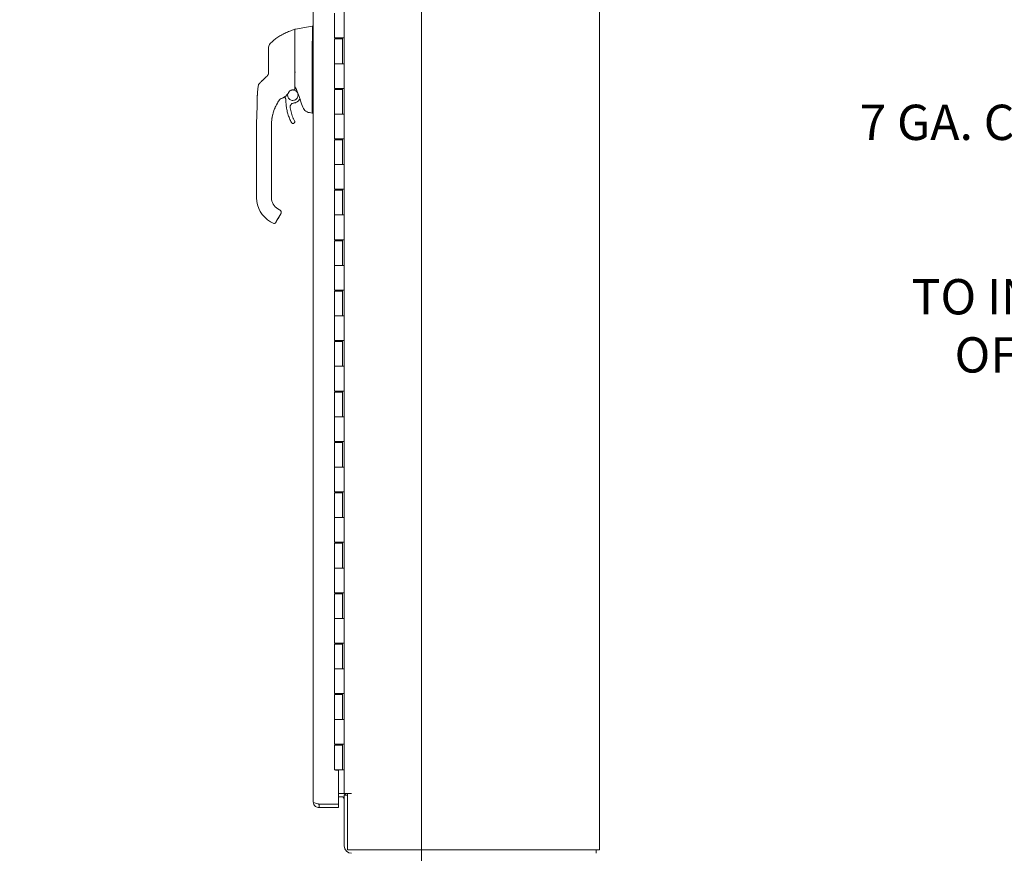
# Model space of a CAD drawing. Units: inches. Extents: x 7 to 328, y 6 to 205.
# Drawn here: x 156 to 195, y 95 to 128 of the extents above; entities that cross this region are included whole.
import ezdxf

# ---------------------------------------------------------------- set-up
doc = ezdxf.new("R2010")
doc.units = ezdxf.units.IN
doc.header["$LTSCALE"] = 20
doc.header["$MEASUREMENT"] = 0
doc.layers.get('0').update_dxf_attribs({"lineweight": 0})
for name, color, linetype, lineweight in [('Section Line (ANSI)', 7, 'Continuous', 5), ('Symbol (ANSI)', 7, 'Continuous', 5), ('Visible (ANSI)', 7, 'Continuous', 5)]:
    doc.layers.add(name, color=color, linetype=linetype, lineweight=lineweight)
doc.styles.add('ROMANS', font='tahoma.ttf')
doc.dimstyles.new('Default (ANSI)$7', dxfattribs={"dimscale": 20, "dimtxt": 0.07, "dimasz": 0.098425, "dimexe": 0.125, "dimexo": 0.0625, "dimgap": 0.031496, "dimtad": 0, "dimtih": 1, "dimtoh": 1, "dimrnd": 1e-08, "dimzin": 0, "dimdsep": 46, "dimtxsty": 'ROMANS', "dimblk": 'Filled-1', "dimcen": 0.09, "dimdle": 0.393701, "dimclrd": 256, "dimclre": 256, "dimclrt": 256, "dimadec": 0, "dimazin": 0, "dimtfac": 0.928571, "dimtofl": 0, "dimtmove": 0, "dimatfit": 3, "dimfxl": 1, "dimtolj": 1, "dimtzin": 0, "dimlwd": -1, "dimlwe": -1, "dimarcsym": 0})

# ---------------------------------------------------------------- blocks, each defined once
blk = doc.blocks.new('2dTransSection0')
at = {"layer": 'Section Line (ANSI)', "linetype": 'Continuous'}
blk.add_line((8.6192, 8.0508), (8.6192, 4.0446), dxfattribs=at)
blk = doc.blocks.new('Filled-1')
at = {"color": 0}
for p, q in [((0, 0), (-1, 0.179)), ((-1, 0.179), (-1, -0.179)), ((-1, 0), (0, 0)), ((-1, -0.179), (0, 0))]:
    blk.add_line(p, q, dxfattribs=at)
at = {"color": 0, "flags": 128}
blk.add_lwpolyline([(-1, -0.179), (0, 0), (-1, 0.179), (-1, -0.179)], dxfattribs=at)
at = {"color": 0}
blk.add_solid([(-1, -0.179), (0, 0), (-1, 0.179), (-1, -0.179)], dxfattribs=at)

msp = doc.modelspace()

# ---------------------------------------------------------------- linework, layer by layer
at = {"layer": 'Visible (ANSI)'}
for p, q in [((179.44729, 156.88264), (179.44729, 95.02564)), ((168.09612, 96.93189), (168.09612, 155.47639)), ((169.32229, 97.26664), (169.32229, 154.64164)), ((168.93379, 127.22414), (168.93379, 128.20414)), ((167.38404, 127.57661), (168.05146, 127.6943)), ((168.05171, 127.6943), (168.05146, 127.6943)), ((168.09612, 127.6943), (168.05171, 127.6943)), ((167.36777, 127.55723), (167.36777, 127.17823)), ((167.36777, 126.85232), (167.36777, 127.16147)), ((168.05146, 125.93235), (168.05146, 126.9964)), ((169.25075, 127.22414), (168.93379, 127.22414)), ((168.93379, 127.18414), (169.25929, 127.18414)), ((168.93379, 126.20414), (168.93379, 127.18414)), ((168.9501, 127.18414), (168.9501, 127.22414)), ((169.00279, 127.18414), (169.00279, 127.22414)), ((169.19029, 127.18414), (169.19029, 127.22414)), ((169.25075, 127.22414), (169.3215, 127.22414)), ((169.25329, 127.18414), (169.25329, 127.22414)), ((169.25929, 126.20414), (169.25929, 127.18414)), ((169.25937, 127.22414), (169.25937, 126.20414)), ((169.3221, 127.22414), (169.3215, 127.22414)), ((169.3221, 127.22414), (169.3221, 126.20414)), ((166.32447, 126.86124), (166.32447, 126.24807)), ((167.36777, 125.94865), (167.36777, 126.85232)), ((166.32447, 126.24807), (166.32447, 125.85827)), ((168.93379, 126.20414), (169.25075, 126.20414)), ((168.93379, 125.22414), (168.93379, 126.20414)), ((169.25075, 126.20414), (168.93379, 126.20414)), ((169.3215, 126.20414), (169.25075, 126.20414)), ((169.3215, 126.20414), (169.3221, 126.20414)), ((167.355, 126.07921), (167.355, 126.07921)), ((167.36777, 125.19093), (167.36777, 125.94865)), ((168.05146, 124.29741), (168.05146, 125.7018)), ((166.96438, 125.0478), (166.96438, 125.0478)), ((167.20242, 125.14584), (167.20241, 125.14583)), ((169.25075, 125.22414), (168.93379, 125.22414)), ((168.93379, 125.18414), (169.25929, 125.18414)), ((168.93379, 124.20414), (168.93379, 125.18414)), ((168.9501, 125.18414), (168.9501, 125.22414)), ((169.00279, 125.18414), (169.00279, 125.22414)), ((169.19029, 125.18414), (169.19029, 125.22414)), ((169.25075, 125.22414), (169.3215, 125.22414)), ((169.25329, 125.18414), (169.25329, 125.22414)), ((169.25929, 124.20414), (169.25929, 125.18414)), ((169.25937, 125.22414), (169.25937, 124.20414)), ((169.3221, 125.22414), (169.3215, 125.22414)), ((169.3221, 125.22414), (169.3221, 124.20414)), ((165.87109, 124.80628), (165.8711, 124.8073)), ((167.56625, 124.80258), (167.52473, 124.75315)), ((167.93829, 124.26544), (167.92394, 124.26796)), ((167.93829, 124.26544), (168.05146, 124.24548)), ((168.05146, 124.24548), (168.05254, 124.24548)), ((168.09612, 124.24548), (168.05254, 124.24548)), ((168.93379, 124.20414), (169.25075, 124.20414)), ((168.93379, 123.22414), (168.93379, 124.20414)), ((169.25075, 124.20414), (168.93379, 124.20414)), ((169.3215, 124.20414), (169.25075, 124.20414)), ((169.3215, 124.20414), (169.3221, 124.20414)), ((165.84721, 122.86001), (165.84721, 123.78608)), ((166.43776, 123.72615), (166.43776, 123.78608)), ((166.44075, 123.8859), (166.44074, 123.88608)), ((167.35948, 123.90422), (167.35948, 123.90447)), ((166.43776, 123.11591), (166.43776, 123.72615)), ((166.43776, 123.01749), (166.43776, 123.11591)), ((166.43776, 122.86001), (166.43776, 123.01749)), ((169.25075, 123.22414), (168.93379, 123.22414)), ((168.93379, 123.18414), (169.25929, 123.18414)), ((168.93379, 122.20414), (168.93379, 123.18414)), ((168.9501, 123.18414), (168.9501, 123.22414)), ((169.00279, 123.18414), (169.00279, 123.22414)), ((169.19029, 123.18414), (169.19029, 123.22414)), ((169.25075, 123.22414), (169.3215, 123.22414)), ((169.25329, 123.18414), (169.25329, 123.22414)), ((169.25929, 122.20414), (169.25929, 123.18414)), ((169.25937, 123.22414), (169.25937, 122.20414)), ((169.3221, 123.22414), (169.3215, 123.22414)), ((169.3221, 123.22414), (169.3221, 122.20414)), ((165.84721, 122.86001), (165.84721, 120.8915)), ((166.43776, 122.40725), (166.43776, 122.86001)), ((166.43776, 122.40725), (166.43776, 122.30883)), ((166.43776, 121.69859), (166.43776, 122.30883)), ((168.93379, 122.20414), (169.25075, 122.20414)), ((168.93379, 121.22414), (168.93379, 122.20414)), ((169.25075, 122.20414), (168.93379, 122.20414)), ((169.3215, 122.20414), (169.25075, 122.20414)), ((169.3215, 122.20414), (169.3221, 122.20414)), ((166.43776, 121.69859), (166.43776, 121.60017)), ((166.43776, 120.98993), (166.43776, 121.60017)), ((169.25075, 121.22414), (168.93379, 121.22414)), ((168.93379, 121.18414), (169.25929, 121.18414)), ((168.93379, 120.20414), (168.93379, 121.18414)), ((168.9501, 121.18414), (168.9501, 121.22414)), ((169.00279, 121.18414), (169.00279, 121.22414)), ((169.19029, 121.18414), (169.19029, 121.22414)), ((169.25075, 121.22414), (169.3215, 121.22414)), ((169.25329, 121.18414), (169.25329, 121.22414)), ((169.25929, 120.20414), (169.25929, 121.18414)), ((169.25937, 121.22414), (169.25937, 120.20414)), ((169.3221, 121.22414), (169.3215, 121.22414)), ((169.3221, 121.22414), (169.3221, 120.20414)), ((165.84721, 120.8915), (165.84721, 120.8908)), ((166.43776, 120.98993), (166.43776, 120.8915)), ((166.80509, 120.2468), (166.62792, 119.93994)), ((166.69366, 120.44826), (166.76191, 120.40886)), ((166.69623, 120.059), (166.80509, 120.24755)), ((166.80509, 120.24719), (166.69623, 120.05864)), ((166.39839, 119.93613), (166.50068, 119.87707)), ((168.93379, 120.20414), (169.25075, 120.20414)), ((168.93379, 119.22414), (168.93379, 120.20414)), ((169.25075, 120.20414), (168.93379, 120.20414)), ((169.3215, 120.20414), (169.25075, 120.20414)), ((169.3215, 120.20414), (169.3221, 120.20414)), ((169.25075, 119.22414), (168.93379, 119.22414)), ((168.93379, 119.18414), (169.25929, 119.18414)), ((168.93379, 118.20414), (168.93379, 119.18414)), ((168.9501, 119.18414), (168.9501, 119.22414)), ((169.00279, 119.18414), (169.00279, 119.22414)), ((169.19029, 119.18414), (169.19029, 119.22414)), ((169.25075, 119.22414), (169.3215, 119.22414)), ((169.25329, 119.18414), (169.25329, 119.22414)), ((169.25929, 118.20414), (169.25929, 119.18414)), ((169.25937, 119.22414), (169.25937, 118.20414)), ((169.3221, 119.22414), (169.3215, 119.22414)), ((169.3221, 119.22414), (169.3221, 118.20414)), ((168.93379, 118.20414), (169.25075, 118.20414)), ((168.93379, 117.22414), (168.93379, 118.20414)), ((169.25075, 118.20414), (168.93379, 118.20414)), ((169.3215, 118.20414), (169.25075, 118.20414)), ((169.3215, 118.20414), (169.3221, 118.20414)), ((169.25075, 117.22414), (168.93379, 117.22414)), ((168.93379, 117.18414), (169.25929, 117.18414)), ((168.93379, 116.20414), (168.93379, 117.18414)), ((168.9501, 117.18414), (168.9501, 117.22414)), ((169.00279, 117.18414), (169.00279, 117.22414)), ((169.19029, 117.18414), (169.19029, 117.22414)), ((169.25075, 117.22414), (169.3215, 117.22414)), ((169.25329, 117.18414), (169.25329, 117.22414)), ((169.25929, 116.20414), (169.25929, 117.18414)), ((169.25937, 117.22414), (169.25937, 116.20414)), ((169.3221, 117.22414), (169.3215, 117.22414)), ((169.3221, 117.22414), (169.3221, 116.20414)), ((168.93379, 116.20414), (169.25075, 116.20414)), ((168.93379, 115.22414), (168.93379, 116.20414)), ((169.25075, 116.20414), (168.93379, 116.20414)), ((169.3215, 116.20414), (169.25075, 116.20414)), ((169.3215, 116.20414), (169.3221, 116.20414)), ((169.25075, 115.22414), (168.93379, 115.22414)), ((168.93379, 115.18414), (169.25929, 115.18414)), ((168.93379, 114.20414), (168.93379, 115.18414)), ((168.9501, 115.18414), (168.9501, 115.22414)), ((169.00279, 115.18414), (169.00279, 115.22414)), ((169.19029, 115.18414), (169.19029, 115.22414)), ((169.25075, 115.22414), (169.3215, 115.22414)), ((169.25329, 115.18414), (169.25329, 115.22414)), ((169.25929, 114.20414), (169.25929, 115.18414)), ((169.25937, 115.22414), (169.25937, 114.20414)), ((169.3221, 115.22414), (169.3215, 115.22414)), ((169.3221, 115.22414), (169.3221, 114.20414)), ((168.93379, 114.20414), (169.25075, 114.20414)), ((168.93379, 113.22414), (168.93379, 114.20414)), ((169.25075, 114.20414), (168.93379, 114.20414)), ((169.3215, 114.20414), (169.25075, 114.20414)), ((169.3215, 114.20414), (169.3221, 114.20414)), ((169.25075, 113.22414), (168.93379, 113.22414)), ((168.9501, 113.18414), (168.9501, 113.22414)), ((169.00279, 113.18414), (169.00279, 113.22414)), ((169.19029, 113.18414), (169.19029, 113.22414)), ((169.25075, 113.22414), (169.3215, 113.22414)), ((169.25329, 113.18414), (169.25329, 113.22414)), ((169.25937, 113.22414), (169.25937, 112.20414)), ((169.3221, 113.22414), (169.3215, 113.22414)), ((169.3221, 113.22414), (169.3221, 112.20414)), ((168.93379, 113.18414), (169.25929, 113.18414)), ((168.93379, 112.20414), (168.93379, 113.18414)), ((169.25929, 112.20414), (169.25929, 113.18414)), ((168.93379, 112.20414), (169.25075, 112.20414)), ((168.93379, 111.22414), (168.93379, 112.20414)), ((169.25075, 112.20414), (168.93379, 112.20414)), ((169.3215, 112.20414), (169.25075, 112.20414)), ((169.3215, 112.20414), (169.3221, 112.20414)), ((169.25075, 111.22414), (168.93379, 111.22414)), ((168.93379, 111.18414), (169.25929, 111.18414)), ((168.93379, 110.20414), (168.93379, 111.18414)), ((168.9501, 111.18414), (168.9501, 111.22414)), ((169.00279, 111.18414), (169.00279, 111.22414)), ((169.19029, 111.18414), (169.19029, 111.22414)), ((169.25075, 111.22414), (169.3215, 111.22414)), ((169.25329, 111.18414), (169.25329, 111.22414)), ((169.25929, 110.20414), (169.25929, 111.18414)), ((169.25937, 111.22414), (169.25937, 110.20414)), ((169.3221, 111.22414), (169.3215, 111.22414)), ((169.3221, 111.22414), (169.3221, 110.20414)), ((168.93379, 110.20414), (169.25075, 110.20414)), ((168.93379, 109.22414), (168.93379, 110.20414)), ((169.25075, 110.20414), (168.93379, 110.20414)), ((169.3215, 110.20414), (169.25075, 110.20414)), ((169.3215, 110.20414), (169.3221, 110.20414)), ((169.25075, 109.22414), (168.93379, 109.22414)), ((168.93379, 109.18414), (169.25929, 109.18414)), ((168.93379, 108.20414), (168.93379, 109.18414)), ((168.9501, 109.18414), (168.9501, 109.22414)), ((169.00279, 109.18414), (169.00279, 109.22414)), ((169.19029, 109.18414), (169.19029, 109.22414)), ((169.25075, 109.22414), (169.3215, 109.22414)), ((169.25329, 109.18414), (169.25329, 109.22414)), ((169.25929, 108.20414), (169.25929, 109.18414)), ((169.25937, 109.22414), (169.25937, 108.20414)), ((169.3221, 109.22414), (169.3215, 109.22414)), ((169.3221, 109.22414), (169.3221, 108.20414)), ((168.93379, 108.20414), (169.25075, 108.20414)), ((168.93379, 107.22414), (168.93379, 108.20414)), ((169.25075, 108.20414), (168.93379, 108.20414)), ((169.3215, 108.20414), (169.25075, 108.20414)), ((169.3215, 108.20414), (169.3221, 108.20414)), ((169.25075, 107.22414), (168.93379, 107.22414)), ((168.93379, 107.18414), (169.25929, 107.18414)), ((168.93379, 106.20414), (168.93379, 107.18414)), ((168.9501, 107.18414), (168.9501, 107.22414)), ((169.00279, 107.18414), (169.00279, 107.22414)), ((169.19029, 107.18414), (169.19029, 107.22414)), ((169.25075, 107.22414), (169.3215, 107.22414)), ((169.25329, 107.18414), (169.25329, 107.22414)), ((169.25929, 106.20414), (169.25929, 107.18414)), ((169.25937, 107.22414), (169.25937, 106.20414)), ((169.3221, 107.22414), (169.3215, 107.22414)), ((169.3221, 107.22414), (169.3221, 106.20414)), ((168.93379, 106.20414), (169.25075, 106.20414)), ((168.93379, 105.22414), (168.93379, 106.20414)), ((169.25075, 106.20414), (168.93379, 106.20414)), ((169.3215, 106.20414), (169.25075, 106.20414)), ((169.3215, 106.20414), (169.3221, 106.20414)), ((169.25075, 105.22414), (168.93379, 105.22414)), ((168.93379, 105.18414), (169.25929, 105.18414)), ((168.93379, 104.20414), (168.93379, 105.18414)), ((168.9501, 105.18414), (168.9501, 105.22414)), ((169.00279, 105.18414), (169.00279, 105.22414)), ((169.19029, 105.18414), (169.19029, 105.22414)), ((169.25075, 105.22414), (169.3215, 105.22414)), ((169.25329, 105.18414), (169.25329, 105.22414)), ((169.25929, 104.20414), (169.25929, 105.18414)), ((169.25937, 105.22414), (169.25937, 104.20414)), ((169.3221, 105.22414), (169.3215, 105.22414)), ((169.3221, 105.22414), (169.3221, 104.20414)), ((168.93379, 104.20414), (169.25075, 104.20414)), ((168.93379, 103.22414), (168.93379, 104.20414)), ((169.25075, 104.20414), (168.93379, 104.20414)), ((169.3215, 104.20414), (169.25075, 104.20414)), ((169.3215, 104.20414), (169.3221, 104.20414)), ((169.25075, 103.22414), (168.93379, 103.22414)), ((168.93379, 103.18414), (169.25929, 103.18414)), ((168.93379, 102.20414), (168.93379, 103.18414)), ((168.9501, 103.18414), (168.9501, 103.22414)), ((169.00279, 103.18414), (169.00279, 103.22414)), ((169.19029, 103.18414), (169.19029, 103.22414)), ((169.25075, 103.22414), (169.3215, 103.22414)), ((169.25329, 103.18414), (169.25329, 103.22414)), ((169.25929, 102.20414), (169.25929, 103.18414)), ((169.25937, 103.22414), (169.25937, 102.20414)), ((169.3221, 103.22414), (169.3215, 103.22414)), ((169.3221, 103.22414), (169.3221, 102.20414)), ((168.93379, 102.20414), (169.25075, 102.20414)), ((168.93379, 101.22414), (168.93379, 102.20414)), ((169.25075, 102.20414), (168.93379, 102.20414)), ((169.3215, 102.20414), (169.25075, 102.20414)), ((169.3215, 102.20414), (169.3221, 102.20414)), ((169.25075, 101.22414), (168.93379, 101.22414)), ((168.93379, 101.18414), (169.25929, 101.18414)), ((168.93379, 100.20414), (168.93379, 101.18414)), ((168.9501, 101.18414), (168.9501, 101.22414)), ((169.00279, 101.18414), (169.00279, 101.22414)), ((169.19029, 101.18414), (169.19029, 101.22414)), ((169.25075, 101.22414), (169.3215, 101.22414)), ((169.25329, 101.18414), (169.25329, 101.22414)), ((169.25929, 100.20414), (169.25929, 101.18414)), ((169.25937, 101.22414), (169.25937, 100.20414)), ((169.3221, 101.22414), (169.3215, 101.22414)), ((169.3221, 101.22414), (169.3221, 100.20414)), ((168.93379, 100.20414), (169.25075, 100.20414)), ((168.93379, 99.22414), (168.93379, 100.20414)), ((169.25075, 100.20414), (168.93379, 100.20414)), ((169.3215, 100.20414), (169.25075, 100.20414)), ((169.3215, 100.20414), (169.3221, 100.20414)), ((169.25075, 99.22414), (168.93379, 99.22414)), ((168.93379, 99.18414), (169.25929, 99.18414)), ((168.93379, 98.20414), (168.93379, 99.18414)), ((168.9501, 99.18414), (168.9501, 99.22414)), ((169.00279, 99.18414), (169.00279, 99.22414)), ((169.19029, 99.18414), (169.19029, 99.22414)), ((169.25075, 99.22414), (169.3215, 99.22414)), ((169.25329, 99.18414), (169.25329, 99.22414)), ((169.25929, 98.20414), (169.25929, 99.18414)), ((169.25937, 99.22414), (169.25937, 98.20414)), ((169.3221, 99.22414), (169.3215, 99.22414)), ((169.3221, 99.22414), (169.3221, 98.20414)), ((169.25929, 98.20414), (168.93379, 98.20414)), ((168.97112, 98.18851), (168.97112, 98.20414)), ((169.09612, 98.18851), (168.97112, 98.18851)), ((169.09612, 98.18851), (169.09612, 96.83885)), ((169.25937, 98.20414), (169.25929, 98.20414)), ((169.3221, 98.20414), (169.25937, 98.20414)), ((169.32229, 98.20414), (169.3221, 98.20414)), ((169.09612, 97.26664), (169.22854, 97.26664)), ((169.22854, 97.26664), (169.32229, 97.26664)), ((169.32229, 97.26664), (169.61254, 97.26664)), ((169.61274, 97.26644), (169.45629, 97.26644)), ((169.45629, 95.02564), (169.45629, 97.26644)), ((169.61254, 97.26664), (169.61274, 97.26664)), ((169.61274, 97.26664), (169.61274, 97.26644)), ((169.09612, 96.83885), (168.32387, 96.83885)), ((168.32387, 96.83814), (169.09612, 96.83814)), ((168.32387, 96.83814), (168.32387, 96.70414)), ((169.09612, 97.13264), (169.22854, 97.13264)), ((169.09612, 96.83814), (169.09612, 96.70414)), ((169.45629, 97.19964), (169.32229, 97.19964)), ((169.32229, 97.19964), (169.32229, 95.18189)), ((168.32387, 96.70414), (169.09612, 96.70414)), ((179.15704, 95.02564), (169.45629, 95.02564)), ((179.15704, 95.02564), (179.44729, 95.02564)), ((179.31329, 95.02564), (179.31329, 94.89164))]:
    msp.add_line(p, q, dxfattribs=at)
for centre, radius, start, end in [((167.35596, 127.55152), 0.01181, 0.000025, 106.926799), ((167.38746, 127.55723), 0.01969, 100, 180), ((166.52132, 126.86124), 0.19685, 134.527216, 180.00003), ((168.18045, 126.99638), 0.12899, 176.489847, 179.98963), ((166.64264, 125.33957), 0.55118, 323.191789, 334.976234), ((167.16585, 125.11055), 0.02008, 112.543814, 156.331642), ((166.79396, 124.78902), 0.02008, 105.36016, 142.950384), ((166.79396, 124.78871), 0.02008, 105.360208, 142.950357), ((166.64264, 125.33957), 0.55118, 285.360209, 306.924412), ((152.80649, 119.30313), 15.74803, 19.171405, 20.255663), ((166.54005, 119.94527), 0.07874, 239.99998, 329.99998), ((169.22854, 97.03889), 0.22775, 44.895649, 90), ((169.7442, 97.31229), 0.5, 185.238938, 185.319189), ((169.22854, 97.03889), 0.09375, 0, 90), ((169.7442, 97.31229), 0.5, 203.442902, 212.422854), ((169.61254, 95.18189), 0.29025, 180, 270)]:
    msp.add_arc(centre, radius, start, end, dxfattribs=at)
for centre, major_axis, ratio, start_param, end_param in [((166.39878, 125.57275), (-0.13562, 0.14268), 0.30415625, 6.28221473, 6.28318661), ((166.05898, 125.8973), (0.23769, -0.13972), 0.83267459, 6.04903451, 6.08474745), ((166.10563, 125.29397), (0.02036, 0.19579), 0.99999774, 0.86336138, 1.57079633), ((166.25744, 125.4384), (-0.13562, 0.14268), 0.25226489, 6.28223116, 6.28318481), ((166.64264, 125.33988), (0.50482, -0.22127), 0.99999945, 5.39356488, 6.28318531), ((166.64264, 125.33957), (0.49944, -0.23315), 0.99999948, 6.07751142, 6.28318531), ((167.22998, 124.05455), (0.79941, 0), 0.99698067, 2.38543839, 2.38627094), ((166.7435, 124.75131), (0.02865, 0.04094), 0.02885303, 1.595289, 1.67124941), ((166.7435, 124.75089), (0.02865, 0.04094), 0.03009594, 1.59350203, 1.66946898), ((168.12271, 123.78595), (1.68453, 0.03717), 0.99999916, 2.47290033, 2.50957603), ((168.12268, 123.78566), (-1.68391, 0.05776), 0.99999923, 5.67084131, 5.7075178), ((167.22224, 125.38865), (-0.4443, -0.58784), 0.00076639, 6.28214647, 6.31420615), ((166.79419, 124.78898), (-0.01602, 0.0121), 0.9995311, 6.25944269, 6.28318531), ((166.64264, 125.33957), (-0.44063, -0.33113), 0.99999977, 1.19442864, 1.57079633), ((168.50491, 124.24548), (-0.45336, 0.05335), 0.16294252, 0.01917329, 0.08800142), ((166.94957, 120.8908), (-1.10236, 0), 0.99999919, 0, 1.04719755), ((166.94957, 120.8915), (-0.51181, 0), 0.99999919, 0, 1.04719755), ((166.55973, 119.97931), (0.06819, -0.03937), 0.00105121, 6.28316309, 6.28379986)]:
    msp.add_ellipse(centre, major_axis=major_axis, ratio=ratio, start_param=start_param, end_param=end_param, dxfattribs=at)
for points, knots in [([(168.05171, 127.00428), (168.05456, 127.05091), (168.05665, 127.09787), (168.0603, 127.19901), (168.06166, 127.25256), (168.06395, 127.37392), (168.06454, 127.43827), (168.06454, 127.54879), (168.06396, 127.59403), (168.06164, 127.65161), (168.06029, 127.66943), (168.05662, 127.68976), (168.05454, 127.6943), (168.05171, 127.6943)], [-2.74429333, -2.74429333, -2.74429333, -2.74429333, -2.38875858, -2.38875858, -1.96325703, -1.96325703, -1.37236934, -1.37236934, -0.78185267, -0.78185267, -0.35396182, -0.35396182, 0, 0, 0, 0]), ([(166.38327, 127.00158), (166.42316, 127.04081), (166.46571, 127.07935), (166.51076, 127.11682), (166.55581, 127.1543), (166.60337, 127.19071), (166.65354, 127.2259), (166.70371, 127.26109), (166.75649, 127.29505), (166.81173, 127.32744), (166.86697, 127.35982), (166.92471, 127.39057), (166.98234, 127.41843), (167.03996, 127.44629), (167.09739, 127.47141), (167.15862, 127.49544), (167.21985, 127.51946), (167.28492, 127.54224), (167.35252, 127.56282)], [0, 0, 0, 0, 0.16666667, 0.16666667, 0.16666667, 0.33333333, 0.33333333, 0.33333333, 0.5, 0.5, 0.5, 0.66666667, 0.66666667, 0.66666667, 0.83333333, 0.83333333, 0.83333333, 1, 1, 1, 1]), ([(166.32447, 125.85827), (166.32447, 125.84969), (166.32391, 125.84158), (166.32297, 125.83401), (166.32203, 125.82644), (166.32071, 125.8194), (166.31915, 125.81284), (166.3176, 125.80627), (166.3158, 125.80019), (166.31388, 125.79455), (166.31195, 125.78891), (166.30989, 125.78372), (166.30777, 125.77891), (166.30566, 125.7741), (166.30348, 125.76966), (166.30129, 125.76556), (166.2991, 125.76145), (166.2969, 125.75767), (166.2947, 125.75414), (166.29251, 125.75062), (166.29033, 125.74737), (166.28817, 125.74432), (166.28601, 125.74127), (166.28387, 125.73843), (166.28175, 125.73576), (166.27962, 125.73308), (166.27752, 125.73057), (166.27541, 125.72817), (166.2733, 125.72576), (166.27118, 125.72347), (166.26908, 125.7213)], [0.000000038, 0.000000038, 0.000000038, 0.000000038, 0.1, 0.1, 0.1, 0.2, 0.2, 0.2, 0.3, 0.3, 0.3, 0.4, 0.4, 0.4, 0.5, 0.5, 0.5, 0.6, 0.6, 0.6, 0.7, 0.7, 0.7, 0.8, 0.8, 0.8, 0.9, 0.9, 0.9, 1, 1, 1, 1]), ([(167.36851, 125.85888), (167.3682, 125.85782), (167.36801, 125.85584), (167.3678, 125.85123), (167.36777, 125.84866), (167.36777, 125.84635)], [0.0000010049, 0.0000010049, 0.0000010049, 0.0000010049, 0.0127269949, 0.0127269949, 0.0245990611, 0.0245990611, 0.0245990611, 0.0245990611]), ([(167.36851, 125.85888), (167.36895, 125.86037), (167.36959, 125.86172), (167.37138, 125.86418), (167.37246, 125.86526), (167.37503, 125.86731), (167.37647, 125.86826), (167.37956, 125.87006), (167.38116, 125.87089), (167.38323, 125.87193), (167.38361, 125.87211), (167.384, 125.8723)], [0.0000002115, 0.0000002115, 0.0000002115, 0.0000002115, 0.0179070191, 0.0179070191, 0.0346489075, 0.0346489075, 0.0507649245, 0.0507649245, 0.065656969, 0.065656969, 0.069055457, 0.069055457, 0.069055457, 0.069055457]), ([(168.05147, 125.70306), (168.05189, 125.73958), (168.0521, 125.77715), (168.0521, 125.85365), (168.05189, 125.89232), (168.05147, 125.93101)], [-0.589643364, -0.589643364, -0.589643364, -0.589643364, -0.294843917, -0.294843917, 0, 0, 0, 0]), ([(166.12182, 125.58109), (166.11605, 125.5756), (166.10984, 125.5697), (166.10296, 125.56316), (166.09607, 125.55661), (166.08851, 125.54942), (166.08106, 125.54234), (166.07362, 125.53526), (166.06629, 125.5283), (166.0595, 125.52184), (166.05271, 125.51539), (166.04647, 125.50945), (166.04071, 125.50397), (166.03495, 125.4985), (166.02969, 125.49349), (166.02487, 125.48891), (166.02005, 125.48433), (166.01567, 125.48016), (166.01168, 125.47636), (166.00768, 125.47256), (166.00407, 125.46912), (166.0008, 125.46601), (165.99754, 125.46291), (165.99463, 125.46013), (165.99202, 125.45765), (165.98941, 125.45517), (165.98712, 125.45299), (165.98509, 125.45106), (165.98307, 125.44913), (165.98131, 125.44746), (165.97979, 125.446), (165.97826, 125.44455), (165.97697, 125.44331), (165.97586, 125.44226), (165.97476, 125.44121), (165.97385, 125.44034), (165.9731, 125.43962), (165.97235, 125.4389), (165.97176, 125.43834), (165.9713, 125.4379), (165.97085, 125.43747), (165.97053, 125.43717), (165.97033, 125.43697), (165.97013, 125.43677), (165.97004, 125.43668), (165.97005, 125.43669)], [0.00013189, 0.00013189, 0.00013189, 0.00013189, 0.066666667, 0.066666667, 0.066666667, 0.133333333, 0.133333333, 0.133333333, 0.2, 0.2, 0.2, 0.266666667, 0.266666667, 0.266666667, 0.333333333, 0.333333333, 0.333333333, 0.4, 0.4, 0.4, 0.466666667, 0.466666667, 0.466666667, 0.533333333, 0.533333333, 0.533333333, 0.6, 0.6, 0.6, 0.666666667, 0.666666667, 0.666666667, 0.733333333, 0.733333333, 0.733333333, 0.8, 0.8, 0.8, 0.866666667, 0.866666667, 0.866666667, 0.933333333, 0.933333333, 0.933333333, 1, 1, 1, 1]), ([(165.8711, 124.8073), (165.87204, 124.86426), (165.87488, 124.92233), (165.87885, 124.98019), (165.88281, 125.03804), (165.88789, 125.09567), (165.89329, 125.15168), (165.8987, 125.20768), (165.90441, 125.26204), (165.90983, 125.31425)], [0, 0, 0, 0, 0.33333333, 0.33333333, 0.33333333, 0.66666667, 0.66666667, 0.66666667, 1, 1, 1, 1]), ([(165.87248, 124.86006), (165.87459, 124.9197), (165.87848, 124.9801), (165.88969, 125.11913), (165.89776, 125.19811), (165.90722, 125.28933), (165.90849, 125.30161), (165.90977, 125.31388)], [1.83323725, 1.83323725, 1.83323725, 1.83323725, 2.29129608, 2.29129608, 2.89612947, 2.89612947, 2.99017447, 2.99017447, 2.99017447, 2.99017447]), ([(167.08408, 125.00982), (167.08402, 125.00961), (167.08396, 125.0094), (167.07927, 124.99186), (167.0769, 124.97393), (167.07688, 124.95599)], [8.811554082, 8.811554082, 8.811554082, 8.811554082, 8.814696045, 8.814696045, 9.075075847, 9.075075847, 9.075075847, 9.075075847]), ([(167.07688, 124.95599), (167.07688, 124.93394), (167.08043, 124.9119), (167.0943, 124.87004), (167.10461, 124.85024), (167.13095, 124.81487), (167.14696, 124.79931), (167.18309, 124.77402), (167.20318, 124.7643), (167.24543, 124.75165), (167.26757, 124.74874), (167.31164, 124.75003), (167.33357, 124.75423), (167.375, 124.76931), (167.3945, 124.7802), (167.42908, 124.80755), (167.44417, 124.82402), (167.46839, 124.86086), (167.47753, 124.88124), (167.48789, 124.91994), (167.49026, 124.93797), (167.49026, 124.95599)], [2.79310343, 2.79310343, 2.79310343, 2.79310343, 3.11310348, 3.11310348, 3.43310352, 3.43310352, 3.75310353, 3.75310353, 4.07310352, 4.07310352, 4.39310347, 4.39310347, 4.71310342, 4.71310342, 5.03310338, 5.03310338, 5.35310337, 5.35310337, 5.67310339, 5.67310339, 5.93469608, 5.93469608, 5.93469608, 5.93469608]), ([(167.20139, 125.14539), (167.18493, 125.13826), (167.16941, 125.12898), (167.15067, 125.11416), (167.14616, 125.11026), (167.14183, 125.10618)], [7.914397943, 7.914397943, 7.914397943, 7.914397943, 8.174696036, 8.174696036, 8.261136437, 8.261136437, 8.261136437, 8.261136437]), ([(167.15815, 125.12909), (167.1889, 125.14186), (167.22057, 125.15243), (167.28512, 125.16897), (167.31798, 125.17494), (167.35108, 125.17854)], [0.000001294, 0.000001294, 0.000001294, 0.000001294, 0.253665691, 0.253665691, 0.507273475, 0.507273475, 0.507273475, 0.507273475]), ([(167.19742, 125.14362), (167.21352, 125.14921), (167.22984, 125.15421), (167.24631, 125.15862), (167.24786, 125.15903), (167.24942, 125.15944), (167.25098, 125.15985)], [0.259459119, 0.259459119, 0.259459119, 0.259459119, 0.5, 0.5, 0.5, 0.522678356, 0.522678356, 0.522678356, 0.522678356]), ([(167.49026, 124.95599), (167.49023, 124.97795), (167.48668, 124.99991), (167.47283, 125.04169), (167.46252, 125.06149), (167.43619, 125.09686), (167.42017, 125.11241), (167.38405, 125.1377), (167.36395, 125.14743), (167.32171, 125.16007), (167.29957, 125.16299), (167.26726, 125.16204), (167.25702, 125.16098), (167.24691, 125.15915)], [5.93590897, 5.93590897, 5.93590897, 5.93590897, 6.25469613, 6.25469613, 6.57469617, 6.57469617, 6.89469619, 6.89469619, 7.21469617, 7.21469617, 7.53469613, 7.53469613, 7.68380408, 7.68380408, 7.68380408, 7.68380408]), ([(167.35108, 125.17854), (167.3521, 125.17865), (167.35311, 125.17876), (167.35513, 125.17897), (167.35615, 125.17908), (167.35716, 125.17918)], [0.0000000838, 0.0000000838, 0.0000000838, 0.0000000838, 0.0077558288, 0.0077558288, 0.0155272644, 0.0155272644, 0.0155272644, 0.0155272644]), ([(167.36777, 125.19093), (167.36777, 125.18951), (167.36751, 125.18809), (167.36648, 125.18535), (167.36569, 125.18406), (167.36363, 125.18182), (167.36239, 125.1809), (167.35979, 125.17968), (167.35849, 125.17932), (167.35716, 125.17918)], [-0.0441913379, -0.0441913379, -0.0441913379, -0.0441913379, -0.0333432383, -0.0333432383, -0.0218687497, -0.0218687497, -0.0101941451, -0.0101941451, 0, 0, 0, 0]), ([(165.84722, 123.79703), (165.84722, 123.79703), (165.84722, 123.79704), (165.84722, 123.79706), (165.84722, 123.79708), (165.84722, 123.79728), (165.84722, 123.79745), (165.84722, 123.79837), (165.84722, 123.79916), (165.84723, 123.80111), (165.84723, 123.80232), (165.84725, 123.80662), (165.84726, 123.81015), (165.84732, 123.82139), (165.84738, 123.83035), (165.84755, 123.84723), (165.84764, 123.85521), (165.84792, 123.87675), (165.84816, 123.89101), (165.84924, 123.94764), (165.85041, 123.99133), (165.85549, 124.15782), (165.86016, 124.28088), (165.86554, 124.48678), (165.86716, 124.56927), (165.86901, 124.67928), (165.86946, 124.70679), (165.87005, 124.74345), (165.8702, 124.75262), (165.8705, 124.77086), (165.87065, 124.78021), (165.87083, 124.79092), (165.87086, 124.793), (165.87092, 124.79665), (165.87095, 124.79822), (165.87099, 124.80054), (165.871, 124.80137), (165.87104, 124.80321), (165.87105, 124.80385), (165.87108, 124.80565), (165.87108, 124.80597), (165.87109, 124.80628)], [0, 0, 0, 0, 0.00006666, 0.00006666, 0.00059992, 0.00059992, 0.00486604, 0.00486604, 0.02254976, 0.02254976, 0.04613643, 0.04613643, 0.09951041, 0.09951041, 0.19374833, 0.19374833, 0.26362386, 0.26362386, 0.37456454, 0.37456454, 0.70215684, 0.70215684, 1.64587749, 1.64587749, 2.27502848, 2.27502848, 2.48472509, 2.48472509, 2.55463818, 2.55463818, 2.62415209, 2.62415209, 2.6414413, 2.6414413, 2.65882582, 2.65882582, 2.67599225, 2.67599225, 2.70806302, 2.70806302, 2.79342204, 2.79342204, 2.79342204, 2.79342204]), ([(166.5882, 124.48123), (166.6015, 124.51054), (166.6161, 124.54051), (166.63221, 124.57108), (166.64833, 124.60164), (166.66595, 124.6328), (166.68522, 124.66431), (166.70448, 124.69582), (166.72539, 124.72768), (166.74796, 124.75955), (166.75817, 124.77396), (166.76872, 124.78837), (166.77963, 124.80278)], [0, 0, 0, 0, 0.25, 0.25, 0.25, 0.5, 0.5, 0.5, 0.75, 0.75, 0.75, 0.86302748, 0.86302748, 0.86302748, 0.86302748]), ([(166.5882, 124.48202), (166.59919, 124.50623), (166.61018, 124.52888), (166.63084, 124.56951), (166.64049, 124.58743), (166.64842, 124.60173)], [-0.461226017, -0.461226017, -0.461226017, -0.461226017, -0.231677547, -0.231677547, -0.000000945, -0.000000945, -0.000000945, -0.000000945]), ([(166.64842, 124.60139), (166.64048, 124.58701), (166.63082, 124.56901), (166.61016, 124.52827), (166.59918, 124.5056), (166.5882, 124.48138)], [-0.462476861, -0.462476861, -0.462476861, -0.462476861, -0.22996541, -0.22996541, 0, 0, 0, 0]), ([(166.64842, 124.60173), (166.66233, 124.62686), (166.67688, 124.65164), (166.70724, 124.70043), (166.72304, 124.72443), (166.73945, 124.74802)], [-0.438872013, -0.438872013, -0.438872013, -0.438872013, -0.219437355, -0.219437355, -0.000000995, -0.000000995, -0.000000995, -0.000000995]), ([(166.73945, 124.74771), (166.72304, 124.72412), (166.70724, 124.70011), (166.67688, 124.65131), (166.66233, 124.62653), (166.64842, 124.60139)], [-0.43887511, -0.43887511, -0.43887511, -0.43887511, -0.21943725, -0.21943725, -0.000001094, -0.000001094, -0.000001094, -0.000001094]), ([(166.97372, 124.89921), (166.97386, 124.89845), (166.974, 124.89768), (166.97557, 124.88944), (166.97726, 124.88201), (166.98119, 124.86729), (166.98341, 124.86), (166.98839, 124.84561), (166.99114, 124.8385), (166.99414, 124.8315)], [2.97355734, 2.97355734, 2.97355734, 2.97355734, 2.980966331, 2.980966331, 3.053500348, 3.053500348, 3.126034366, 3.126034366, 3.198568383, 3.198568383, 3.198568383, 3.198568383]), ([(166.99414, 124.8315), (166.99624, 124.82661), (166.99814, 124.82164), (167.00154, 124.81155), (167.00303, 124.80644), (167.00559, 124.79611), (167.00666, 124.7909), (167.00838, 124.7804), (167.00903, 124.77511), (167.00989, 124.76451), (167.01011, 124.75919), (167.01011, 124.75387)], [6.226209577, 6.226209577, 6.226209577, 6.226209577, 6.307293627, 6.307293627, 6.388377676, 6.388377676, 6.469461726, 6.469461726, 6.550545776, 6.550545776, 6.631629825, 6.631629825, 6.631629825, 6.631629825]), ([(167.01011, 124.75387), (167.01011, 124.69273), (167.01304, 124.63159), (167.02475, 124.50988), (167.03352, 124.44931), (167.05683, 124.32927), (167.07136, 124.26982), (167.10604, 124.15257), (167.1262, 124.09477), (167.17194, 123.98138), (167.19754, 123.92578), (167.22573, 123.87153)], [2.793148135, 2.793148135, 2.793148135, 2.793148135, 2.889004518, 2.889004518, 2.9848609, 2.9848609, 3.080717282, 3.080717282, 3.176573664, 3.176573664, 3.272430046, 3.272430046, 3.272430046, 3.272430046]), ([(167.31569, 124.64242), (167.30035, 124.64085), (167.28525, 124.63701), (167.2568, 124.62511), (167.24345, 124.61707), (167.21966, 124.59745), (167.20922, 124.58588), (167.19213, 124.56021), (167.18548, 124.54611), (167.17658, 124.51668), (167.1743, 124.50135), (167.17427, 124.48601)], [1.32447723, 1.32447723, 1.32447723, 1.32447723, 1.61820247, 1.61820247, 1.91192771, 1.91192771, 2.20565295, 2.20565295, 2.49937819, 2.49937819, 2.79151151, 2.79151151, 2.79151151, 2.79151151]), ([(167.31569, 124.64242), (167.33177, 124.64407), (167.34773, 124.64696), (167.37901, 124.65515), (167.39433, 124.66045), (167.42398, 124.67334), (167.43831, 124.68093), (167.46563, 124.69822), (167.47862, 124.70792), (167.50297, 124.72919), (167.51433, 124.74077), (167.52473, 124.75315)], [4.466069884, 4.466069884, 4.466069884, 4.466069884, 4.620053458, 4.620053458, 4.774037033, 4.774037033, 4.928020607, 4.928020607, 5.082004181, 5.082004181, 5.235987756, 5.235987756, 5.235987756, 5.235987756]), ([(167.58062, 124.75525), (167.57989, 124.75724), (167.57947, 124.75938), (167.57937, 124.76294), (167.57949, 124.7644), (167.57977, 124.76583)], [0, 0, 0, 0, 0.016175273, 0.016175273, 0.0271708823, 0.0271708823, 0.0271708823, 0.0271708823]), ([(166.43776, 123.78538), (166.43776, 123.81916), (166.43876, 123.855), (166.44123, 123.89351), (166.44371, 123.93202), (166.44773, 123.97318), (166.45346, 124.01484), (166.45919, 124.0565), (166.46659, 124.09866), (166.47562, 124.14052), (166.48465, 124.18239), (166.49532, 124.22397), (166.50731, 124.2644), (166.5193, 124.30482), (166.53265, 124.34409), (166.54636, 124.38041), (166.56007, 124.41672), (166.57409, 124.4501), (166.5882, 124.48123)], [0, 0, 0, 0, 0.16666667, 0.16666667, 0.16666667, 0.33333333, 0.33333333, 0.33333333, 0.5, 0.5, 0.5, 0.66666667, 0.66666667, 0.66666667, 0.83333333, 0.83333333, 0.83333333, 1, 1, 1, 1]), ([(166.43791, 123.80878), (166.43827, 123.83583), (166.4393, 123.86422), (166.44123, 123.89423), (166.44371, 123.93275), (166.44773, 123.97393), (166.45346, 124.0156), (166.45919, 124.05728), (166.46659, 124.09946), (166.47562, 124.14135), (166.48465, 124.18324), (166.49532, 124.22484), (166.50731, 124.26529), (166.5193, 124.30573), (166.53265, 124.34502), (166.54636, 124.38134), (166.55651, 124.40823), (166.56683, 124.43351), (166.57723, 124.45746)], [0.036818604, 0.036818604, 0.036818604, 0.036818604, 0.166666667, 0.166666667, 0.166666667, 0.333333333, 0.333333333, 0.333333333, 0.5, 0.5, 0.5, 0.666666667, 0.666666667, 0.666666667, 0.833333333, 0.833333333, 0.833333333, 0.956715763, 0.956715763, 0.956715763, 0.956715763]), ([(166.5882, 124.48138), (166.56957, 124.44025), (166.55089, 124.39445), (166.51104, 124.28167), (166.49129, 124.21235), (166.46821, 124.10672), (166.46136, 124.0688), (166.45176, 124.00412), (166.44844, 123.97654), (166.44352, 123.92686), (166.44187, 123.90457), (166.44075, 123.8859)], [-1.70277604, -1.70277604, -1.70277604, -1.70277604, -1.31259975, -1.31259975, -0.78043659, -0.78043659, -0.47708355, -0.47708355, -0.23466157, -0.23466157, -0.000001, -0.000001, -0.000001, -0.000001]), ([(166.49954, 124.23806), (166.50935, 124.2733), (166.52031, 124.30831), (166.54952, 124.39182), (166.56888, 124.43945), (166.5882, 124.48202)], [-0.681550329, -0.681550329, -0.681550329, -0.681550329, -0.404915797, -0.404915797, 0, 0, 0, 0]), ([(167.17427, 124.48601), (167.17427, 124.48426), (167.1743, 124.48251), (167.17442, 124.479), (167.17451, 124.47725), (167.17474, 124.47376), (167.17489, 124.47201), (167.17524, 124.46852), (167.17544, 124.46678), (167.17591, 124.46331), (167.17617, 124.46158), (167.17646, 124.45985)], [2.793103427, 2.793103427, 2.793103427, 2.793103427, 2.826487603, 2.826487603, 2.85987178, 2.85987178, 2.893255956, 2.893255956, 2.926640133, 2.926640133, 2.960024309, 2.960024309, 2.960024309, 2.960024309]), ([(167.17646, 124.45985), (167.18259, 124.42346), (167.18986, 124.38727), (167.20664, 124.3154), (167.21615, 124.27974), (167.23739, 124.20906), (167.24911, 124.17405), (167.27472, 124.10484), (167.2886, 124.07064), (167.31848, 124.00316), (167.33448, 123.96989), (167.35149, 123.93715)], [2.960024309, 2.960024309, 2.960024309, 2.960024309, 3.022505457, 3.022505457, 3.084986604, 3.084986604, 3.147467751, 3.147467751, 3.209948899, 3.209948899, 3.272430046, 3.272430046, 3.272430046, 3.272430046]), ([(167.92394, 124.26796), (167.91403, 124.26971), (167.90416, 124.27195), (167.86221, 124.28358), (167.83103, 124.29791), (167.77548, 124.33515), (167.7504, 124.35853), (167.70901, 124.41183), (167.69233, 124.44254), (167.68115, 124.47471)], [0, 0, 0, 0, 0.076825349, 0.076825349, 0.331739958, 0.331739958, 0.586484948, 0.586484948, 0.845956169, 0.845956169, 0.845956169, 0.845956169]), ([(168.05254, 124.24548), (168.05456, 124.24548), (168.05642, 124.24608), (168.05909, 124.2503), (168.05971, 124.25377), (168.05969, 124.26302), (168.05905, 124.26868), (168.05632, 124.28148), (168.05437, 124.28752), (168.05254, 124.29213)], [-0.157027265, -0.157027265, -0.157027265, -0.157027265, -0.118927115, -0.118927115, -0.079130146, -0.079130146, -0.039791955, -0.039791955, 0, 0, 0, 0]), ([(165.85044, 123.98973), (165.85044, 123.98973), (165.85044, 123.98975), (165.85044, 123.98992), (165.85045, 123.99029), (165.85047, 123.99087)], [0.0207759247, 0.0207759247, 0.0207759247, 0.0207759247, 0.025262283, 0.025262283, 0.0419808224, 0.0419808224, 0.0419808224, 0.0419808224]), ([(166.43776, 123.80454), (166.43786, 123.80456), (166.43788, 123.8064), (166.43799, 123.81376), (166.43808, 123.81941), (166.43844, 123.83439), (166.43872, 123.84375), (166.43955, 123.86416), (166.44006, 123.87479), (166.44075, 123.8863)], [-0.451084471, -0.451084471, -0.451084471, -0.451084471, -0.339495004, -0.339495004, -0.22333611, -0.22333611, -0.104231726, -0.104231726, -0.000001, -0.000001, -0.000001, -0.000001]), ([(166.44075, 123.8859), (166.44016, 123.87604), (166.4397, 123.86682), (166.43892, 123.84894), (166.43864, 123.84054), (166.43816, 123.82375), (166.43803, 123.81638), (166.43789, 123.80686), (166.43786, 123.80451), (166.43776, 123.80453)], [-0.451266233, -0.451266233, -0.451266233, -0.451266233, -0.361766591, -0.361766591, -0.261467726, -0.261467726, -0.12760908, -0.12760908, -0.000134371, -0.000134371, -0.000134371, -0.000134371]), ([(166.44075, 123.8863), (166.44184, 123.90466), (166.44346, 123.92651), (166.44822, 123.97512), (166.45142, 124.00204), (166.45669, 124.03814), (166.45795, 124.04628), (166.45927, 124.05451)], [-1.703784184, -1.703784184, -1.703784184, -1.703784184, -1.473564453, -1.473564453, -1.236143377, -1.236143377, -1.168110075, -1.168110075, -1.168110075, -1.168110075]), ([(167.22573, 123.87153), (167.22922, 123.86483), (167.23379, 123.85868), (167.24462, 123.84814), (167.25089, 123.84375), (167.2645, 123.83715), (167.27183, 123.83495), (167.28682, 123.83297), (167.29447, 123.83319), (167.30932, 123.83602), (167.31651, 123.83864), (167.32972, 123.846), (167.33573, 123.85074), (167.34595, 123.86188), (167.35016, 123.86828), (167.35635, 123.88207), (167.35834, 123.88946), (167.35936, 123.89938), (167.35948, 123.9018), (167.35948, 123.90422)], [3.27243005, 3.27243005, 3.27243005, 3.27243005, 3.59242997, 3.59242997, 3.91242998, 3.91242998, 4.23243005, 4.23243005, 4.55243017, 4.55243017, 4.87243029, 4.87243029, 5.19243036, 5.19243036, 5.51243034, 5.51243034, 5.83243026, 5.83243026, 5.93469608, 5.93469608, 5.93469608, 5.93469608]), ([(167.35948, 123.90447), (167.35948, 123.90673), (167.35937, 123.909), (167.35894, 123.9135), (167.35861, 123.91575), (167.35775, 123.92019), (167.35721, 123.9224), (167.35593, 123.92674), (167.35518, 123.92888), (167.35349, 123.93308), (167.35254, 123.93514), (167.35149, 123.93715)], [5.93469608, 5.93469608, 5.93469608, 5.93469608, 6.030561404, 6.030561404, 6.126426728, 6.126426728, 6.222292052, 6.222292052, 6.318157376, 6.318157376, 6.414022699, 6.414022699, 6.414022699, 6.414022699]), ([(166.77385, 120.40086), (166.78025, 120.39609), (166.78646, 120.39043), (166.79251, 120.38351), (166.79315, 120.38275), (166.79379, 120.38199)], [0, 0, 0, 0, 0.0650187293, 0.0650187293, 0.072948926, 0.072948926, 0.072948926, 0.072948926]), ([(166.80821, 120.35989), (166.80628, 120.36372), (166.80417, 120.36739), (166.80191, 120.37087), (166.79936, 120.37481), (166.79663, 120.37851), (166.79377, 120.38196)], [0.600267145, 0.600267145, 0.600267145, 0.600267145, 0.666666667, 0.666666667, 0.666666667, 0.74202876, 0.74202876, 0.74202876, 0.74202876]), ([(166.8209, 120.30429), (166.82086, 120.30086), (166.82066, 120.2973), (166.82027, 120.29361), (166.81947, 120.28588), (166.81777, 120.27754), (166.81521, 120.2696), (166.81265, 120.26165), (166.80929, 120.25407), (166.80509, 120.2468)], [0.793466438, 0.793466438, 0.793466438, 0.793466438, 0.833333333, 0.833333333, 0.833333333, 0.916666667, 0.916666667, 0.916666667, 1, 1, 1, 1]), ([(166.80509, 120.24719), (166.80715, 120.25076), (166.80902, 120.25444), (166.81238, 120.26197), (166.81386, 120.26582), (166.8164, 120.27366), (166.81747, 120.27765), (166.81919, 120.28572), (166.81983, 120.2898), (166.8206, 120.29705), (166.8208, 120.30021), (166.82088, 120.30338)], [4.188790205, 4.188790205, 4.188790205, 4.188790205, 4.29350996, 4.29350996, 4.398229715, 4.398229715, 4.50294947, 4.50294947, 4.607669225, 4.607669225, 4.688178429, 4.688178429, 4.688178429, 4.688178429]), ([(166.82076, 120.30064), (166.82065, 120.29851), (166.82049, 120.29638), (166.81983, 120.29016), (166.81919, 120.28608), (166.81747, 120.27802), (166.8164, 120.27403), (166.81386, 120.26619), (166.81238, 120.26233), (166.80902, 120.2548), (166.80715, 120.25112), (166.80509, 120.24755)], [1.621356558, 1.621356558, 1.621356558, 1.621356558, 1.675516082, 1.675516082, 1.780235837, 1.780235837, 1.884955592, 1.884955592, 1.989675347, 1.989675347, 2.094395102, 2.094395102, 2.094395102, 2.094395102]), ([(166.8082, 120.35988), (166.81414, 120.3481), (166.81827, 120.33497), (166.82023, 120.31969), (166.82043, 120.31778), (166.82058, 120.31587)], [0, 0, 0, 0, 0.104820546, 0.104820546, 0.119671683, 0.119671683, 0.119671683, 0.119671683]), ([(166.82091, 120.30665), (166.82091, 120.30737), (166.8209, 120.3081), (166.82089, 120.30882), (166.82085, 120.31117), (166.82073, 120.31352), (166.82055, 120.31587)], [0.3225732441, 0.3225732441, 0.3225732441, 0.3225732441, 0.3333333333, 0.3333333333, 0.3333333333, 0.3684439861, 0.3684439861, 0.3684439861, 0.3684439861]), ([(166.62792, 119.93994), (166.62661, 119.93767), (166.62538, 119.93554), (166.62421, 119.93351), (166.62304, 119.93148), (166.62193, 119.92956), (166.62092, 119.92782), (166.61992, 119.92609), (166.61903, 119.92454), (166.61822, 119.92314), (166.61741, 119.92174), (166.61668, 119.92048), (166.61598, 119.91927), (166.61528, 119.91806), (166.61461, 119.9169), (166.61399, 119.91582), (166.61336, 119.91474), (166.61278, 119.91373), (166.61224, 119.91281), (166.61171, 119.91188), (166.61122, 119.91104), (166.61077, 119.91026), (166.61031, 119.90947), (166.60989, 119.90874), (166.60952, 119.9081), (166.60915, 119.90745), (166.60882, 119.9069), (166.6086, 119.90651), (166.60837, 119.90612), (166.60824, 119.90589), (166.60824, 119.9059)], [0.000012564, 0.000012564, 0.000012564, 0.000012564, 0.1, 0.1, 0.1, 0.2, 0.2, 0.2, 0.3, 0.3, 0.3, 0.4, 0.4, 0.4, 0.5, 0.5, 0.5, 0.6, 0.6, 0.6, 0.7, 0.7, 0.7, 0.8, 0.8, 0.8, 0.9, 0.9, 0.9, 1, 1, 1, 1]), ([(166.69623, 120.059), (166.69423, 120.05554), (166.69221, 120.05203), (166.68845, 120.04553), (166.68667, 120.04244), (166.68354, 120.037), (166.68214, 120.03458), (166.67991, 120.03071), (166.67904, 120.02921), (166.67823, 120.02779), (166.67803, 120.02744), (166.67788, 120.02718), (166.67785, 120.02713), (166.67785, 120.02713)], [0, 0, 0, 0, 0.03046459, 0.03046459, 0.060377314, 0.060377314, 0.090301923, 0.090301923, 0.120195389, 0.120195389, 0.134878674, 0.134878674, 0.14069433, 0.14069433, 0.14069433, 0.14069433]), ([(166.69623, 120.05864), (166.69423, 120.05518), (166.69221, 120.05167), (166.68845, 120.04516), (166.68667, 120.04208), (166.68354, 120.03664), (166.68214, 120.03422), (166.67991, 120.03035), (166.67904, 120.02884), (166.67823, 120.02742), (166.67803, 120.02708), (166.67788, 120.02682), (166.67785, 120.02677), (166.67785, 120.02677)], [0, 0, 0, 0, 0.03046459, 0.03046459, 0.060377314, 0.060377314, 0.090301923, 0.090301923, 0.120195389, 0.120195389, 0.134878674, 0.134878674, 0.14069433, 0.14069433, 0.14069433, 0.14069433]), ([(168.09612, 96.93189), (168.09612, 96.86335), (168.129, 96.79553), (168.18281, 96.75308), (168.22262, 96.72168), (168.27316, 96.70414), (168.32387, 96.70414)], [0, 0, 0, 0, 0.90287594, 0.90287594, 0.90287594, 1.57079633, 1.57079633, 1.57079633, 1.57079633]), ([(168.32387, 96.83885), (168.25533, 96.85667), (168.18751, 96.8745), (168.14506, 96.89233), (168.11365, 96.90551), (168.09612, 96.9187), (168.09612, 96.93189)], [0, 0, 0, 0, 0.90287594, 0.90287594, 0.90287594, 1.57079633, 1.57079633, 1.57079633, 1.57079633]), ([(168.2757, 96.8515), (168.27827, 96.84994), (168.28091, 96.84851), (168.28363, 96.84721), (168.29615, 96.84126), (168.31001, 96.83814), (168.32387, 96.83814)], [1.0308457, 1.0308457, 1.0308457, 1.0308457, 1.127197082, 1.127197082, 1.127197082, 1.570796327, 1.570796327, 1.570796327, 1.570796327])]:
    msp.add_open_spline(points, degree=3, knots=knots, dxfattribs=at)
for points in [[(166.12182, 125.58109), (166.1693, 125.62622), (166.21641, 125.67099), (166.26315, 125.71542)], [(168.05146, 125.93235), (168.05146, 125.93191), (168.05147, 125.93146), (168.05147, 125.93101)], [(165.90977, 125.31388), (165.91017, 125.31777), (165.91068, 125.3216), (165.9113, 125.32533)], [(167.58221, 124.75917), (167.51388, 124.94587), (167.44216, 125.13135), (167.36777, 125.31572)], [(168.05147, 125.70306), (168.05147, 125.70264), (168.05146, 125.70222), (168.05146, 125.7018)], [(167.1983, 125.14402), (167.21542, 125.14993), (167.23277, 125.15517), (167.25031, 125.15974)], [(166.77846, 124.80146), (166.77845, 124.80145), (166.77845, 124.80145), (166.77845, 124.80145)], [(167.68115, 124.47471), (167.68115, 124.47471), (167.68115, 124.47471), (167.68115, 124.47471)], [(166.76191, 120.40886), (166.76189, 120.40887), (166.76187, 120.40888), (166.76186, 120.40889)], [(166.7739, 120.40091), (166.76983, 120.40398), (166.76577, 120.40663), (166.76191, 120.40886)]]:
    msp.add_open_spline(points, degree=3, dxfattribs=at)

# ---------------------------------------------------------------- block references
at = {"layer": 'Section Line (ANSI)', "xscale": 20, "yscale": 20, "zscale": 20}
msp.add_blockref('2dTransSection0', (0, 0), dxfattribs=at)

# ---------------------------------------------------------------- texts
at = {"layer": 'Symbol (ANSI)', "insert": (206.18011, 119.26757), "char_height": 1.4, "width": 16.5901128, "attachment_point": 6, "line_spacing_factor": 0.987884, "style": 'ROMANS'}
msp.add_mtext('\\fTahoma|b0|i0;7 GA. C.R.S. PANEL\\P\\fTahoma|b0|i0;SUPPORT WELDED\\P\\fTahoma|b0|i0;TO INSIDE BACK\\P\\fTahoma|b0|i0;OF TUB (2 PL.)', dxfattribs=at)

# ---------------------------------------------------------------- leaders
at = {"layer": 'Symbol (ANSI)', "annotation_type": 0, "has_hookline": 1}
for points, hookline_direction, text_width in [([(223.82582, 97.89164), (208.77854, 119.26757), (206.81003, 119.26757)], 1, 16.49443), ([(126.66112, 99.71939), (137.14302, 87.11537), (139.11152, 87.11537)], 0, 23.51229)]:
    msp.add_leader(points, dimstyle='Default (ANSI)$7', override={"dimtad": 0}, dxfattribs=dict(at, hookline_direction=hookline_direction, text_width=text_width))

doc.saveas('drawing.dxf')
